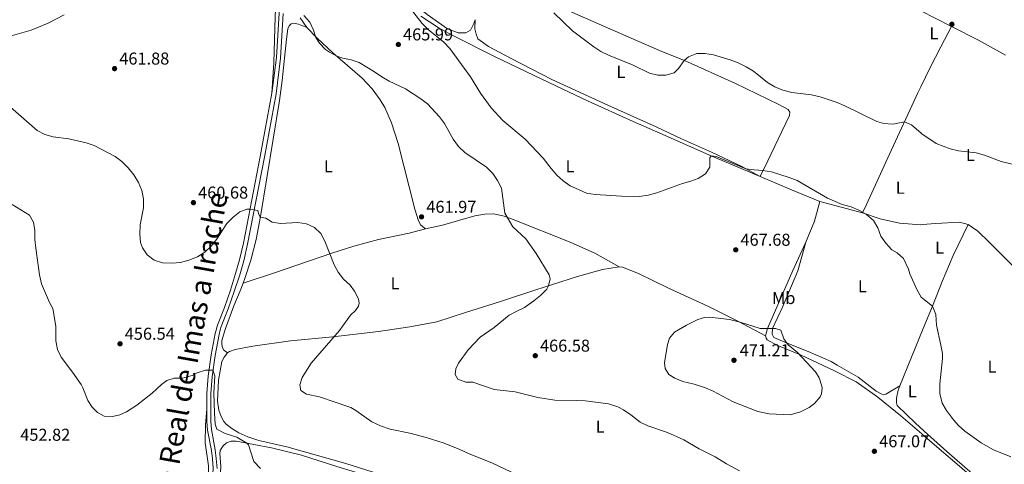
# Model space of a CAD drawing. Units: metres. Extents: x 566759 to 573655, y 4700993 to 4705688.
# Drawn here: x 569699 to 570273, y 4701310 to 4701570 of the extents above; entities that cross this region are included whole.
import ezdxf
from ezdxf.enums import TextEntityAlignment as Align

# ---------------------------------------------------------------- set-up
doc = ezdxf.new("R2010")
doc.units = ezdxf.units.M
doc.header["$MEASUREMENT"] = 0
doc.linetypes.add('DGN Style 3', pattern=[120.80292, 86.2878, -34.51512])
for name, color, linetype, lineweight in [('Nivel 21', 7, 'Continuous', 0), ('Nivel 36', 7, 'Continuous', 0), ('Nivel 37', 7, 'Continuous', 0), ('Nivel 41', 7, 'Continuous', 0), ('Nivel 45', 7, 'Continuous', 0), ('Nivel 5', 7, 'Continuous', 0), ('Nivel 7', 7, 'Continuous', 0)]:
    doc.layers.add(name, color=color, linetype=linetype, lineweight=lineweight)
doc.styles.add('Style-Arial', font='txt')
doc.styles.add('Style-Arial Narrow', font='txt')
doc.styles.add('Style-Times New Roman', font='txt')

# ---------------------------------------------------------------- blocks, each defined once
blk = doc.blocks.new('5PATER')
at = {"layer": 'Nivel 7', "linetype": 'Continuous', "lineweight": 0}
h = blk.add_hatch(color=51, dxfattribs=at)
edge = h.paths.add_edge_path()
edge.add_ellipse((0.01093560457229614, 0.01950585842132568), major_axis=(-10.95721237942168, -11.10700355961716), ratio=0.9994222409660317, start_angle=0, end_angle=360)

msp = doc.modelspace()

# ---------------------------------------------------------------- linework, layer by layer
at = {"layer": 'Nivel 21', "color": 7, "linetype": 'Continuous', "lineweight": 0}
for points in [[(569845.9800000004, 4701526.85, 462.67), (569848.6099999994, 4701547.640000001, 463.12), (569850.1999999993, 4701573.630000001, 463.64), (569851.3999999985, 4701586.689999999, 463.95), (569852.5, 4701596.15, 463.92), (569853.3099999987, 4701601.16, 463.68), (569856.0899999999, 4701613.83, 462.62), (569858.7800000012, 4701622.33, 461.48), (569862.8099999987, 4701629.73, 460.68), (569867.6900000013, 4701637.07, 459.77), (569870.120000001, 4701642.98, 459.06), (569871.370000001, 4701647.68, 458.64), (569876.8299999982, 4701674.1, 456.69), (569878.1600000001, 4701679, 456.35), (569884.379999999, 4701696.810000001, 455.12), (569885.5300000012, 4701701.5, 454.94), (569890.0899999999, 4701726.34, 453.87), (569892.75, 4701738.43, 453.39), (569894.8900000006, 4701745.619999999, 453.09)], [(569808.1400000006, 4701342.9, 454.38), (569808.1499999985, 4701351.859999999, 454.96), (569808.870000001, 4701361.82, 454.83), (569810.620000001, 4701374.390000001, 455.39), (569813, 4701386.75, 456.15), (569813.5799999982, 4701388.790000001, 456.23), (569814.3900000006, 4701391.550000001, 456.34), (569818.3999999985, 4701401.93, 456.97), (569821.8599999994, 4701412.07, 457.27), (569824.8500000015, 4701421.689999999, 458.08), (569827.1700000018, 4701429.810000001, 458.61), (569829.4499999993, 4701439.470000001, 459.07), (569839.2100000009, 4701490.029999999, 461.45), (569845.9800000004, 4701526.85, 462.67)], [(569767.0799999982, 4701153.529999999, 449.85), (569772.9499999993, 4701141.380000001, 450.05), (569776.4100000001, 4701132.630000001, 450.25), (569779.2199999988, 4701151.66, 449.87), (569786.6499999985, 4701177.99, 449.65), (569789.9299999997, 4701202.029999999, 449.8), (569792.5399999991, 4701213.65, 450.02), (569795.0599999987, 4701226.99, 450.17), (569797.2699999996, 4701236.74, 450.43), (569805.7800000012, 4701267.540000001, 451.71), (569807.1499999985, 4701274.1, 451.97), (569811.1499999985, 4701299.42, 452.71), (569811.7899999991, 4701307.949999999, 453.16), (569811.3399999999, 4701313.619999999, 453.54), (569810.7399999984, 4701318.59, 453.54), (569808.5700000003, 4701330.48, 453.76), (569808.129999999, 4701335.460000001, 453.99), (569808.1400000006, 4701342.9, 454.38)]]:
    msp.add_polyline3d(points, dxfattribs=at)
at = {"layer": 'Nivel 21', "color": 7, "linetype": 'DGN Style 3', "lineweight": 0}
msp.add_polyline3d([(569814.0500000007, 4701307.949999999, 453.16), (569813.5899999999, 4701313.85, 453.54), (569812.9800000004, 4701318.92, 453.54), (569810.8200000003, 4701330.779999999, 453.76), (569810.3999999985, 4701335.560000001, 453.99), (569810.4100000001, 4701351.77, 454.96), (569811.120000001, 4701361.59, 454.83), (569812.8599999994, 4701374.02, 455.39), (569815.1999999993, 4701386.23, 456.15), (569815.9499999993, 4701388.83, 456.26), (569816.5300000012, 4701390.83, 456.34), (569820.5300000012, 4701401.15, 456.97), (569824, 4701411.33, 457.27), (569827.25, 4701421, 458.08), (569829.5899999999, 4701429.17, 458.61), (569831.8900000006, 4701438.949999999, 459.07), (569841.6600000001, 4701489.57, 461.45), (569848.4499999993, 4701526.470000001, 462.67), (569851.1000000015, 4701547.41, 463.12), (569852.6900000013, 4701573.439999999, 463.64)], dxfattribs=at)
at = {"layer": 'Nivel 36', "color": 92, "linetype": 'Continuous', "lineweight": 0, "extrusion": (-0.02433589766914031, 0.01225415228680416, 0.9996287309978484), "elevation": 44194.10758285625, "flags": 128}
msp.add_lwpolyline([(-4455703.94527455, -1604570.619981837), (-4455703.94527455, -1604591.172687259)], dxfattribs=at)
at = {"layer": 'Nivel 36', "color": 92, "linetype": 'Continuous', "lineweight": 0, "extrusion": (0.005946766977205321, 0.07210611453729293, 0.9973792379074541), "elevation": 342859.4716604543, "flags": 128}
msp.add_lwpolyline([(-181907.8546616361, -4720077.548833679), (-181891.5061615482, -4720085.150671929), (-181875.1369054653, -4720091.785003498)], dxfattribs=at)
at = {"layer": 'Nivel 36', "color": 92, "linetype": 'Continuous', "lineweight": 0, "extrusion": (0.3615854350622608, 0.8658692827819481, 0.3457258426636781), "elevation": 4277177.486674624, "flags": 128}
msp.add_lwpolyline([(1285603.475273972, -1575412.206723955), (1285583.585177083, -1575411.87635174), (1285565.770620406, -1575412.110809442)], dxfattribs=at)
at = {"layer": 'Nivel 36', "color": 92, "linetype": 'Continuous', "lineweight": 0, "extrusion": (0.0613525585639187, 0.04246269330717476, 0.997212506557535), "elevation": 235082.1909719927, "flags": 128}
msp.add_lwpolyline([(3541369.274161207, -3135611.388573408), (3541376.445795413, -3135622.512523375), (3541384.112355892, -3135631.492097445)], dxfattribs=at)
at = {"layer": 'Nivel 36', "color": 92, "linetype": 'Continuous', "lineweight": 0, "extrusion": (0.01836696705939668, -0.004931323953246376, 0.9998191519295413), "elevation": -12246.74555131355, "flags": 128}
msp.add_lwpolyline([(4688499.029768415, 668338.8265514448), (4688499.029768415, 668313.0607427061)], dxfattribs=at)
at = {"layer": 'Nivel 36', "color": 92, "linetype": 'Continuous', "lineweight": 0, "extrusion": (0.01024429396397008, 0.0251697553684298, 0.9996307007369638), "elevation": 124639.6072798061, "flags": 128}
msp.add_lwpolyline([(1244172.926082969, -4567755.700782903), (1244172.926082967, -4567791.763791651)], dxfattribs=at)
at = {"layer": 'Nivel 36', "color": 92, "linetype": 'Continuous', "lineweight": 0}
for points in [[(569845.9800000004, 4701526.85, 462.67), (569847.0700000003, 4701544.609999999, 463.38), (569847.8399999999, 4701571.449999999, 463.84), (569848.9699999988, 4701591.77, 464.65), (569849.8500000015, 4701600.67, 464.4), (569851.4400000013, 4701611.220000001, 463.69), (569854.0399999991, 4701621.25, 462.67), (569858.5500000007, 4701633.960000001, 460.85), (569862.2100000009, 4701645.369999999, 459.83), (569870.8999999985, 4701669.99, 457.51), (569880.5899999999, 4701696.27, 455.69), (569883.8500000015, 4701708.33, 454.95), (569887.6700000018, 4701725.800000001, 454.02), (569890.9899999984, 4701737.24, 453.59), (569894.8900000006, 4701745.619999999, 453.09)], [(569964.5100000016, 4701569.77, 463.22), (569963.7300000004, 4701567.59, 463.44), (569961.8299999982, 4701563.65, 463.81), (569959.0799999982, 4701562.15, 464.15), (569954.629999999, 4701562.1, 464.46), (569948.3099999987, 4701564.449999999, 464.52), (569936.629999999, 4701572.869999999, 464.83), (569924.6000000015, 4701582.43, 464.86), (569911.0199999996, 4701592.779999999, 464.18), (569898.3299999982, 4701602.25, 464.03), (569889.7100000009, 4701608.99, 463.5), (569885.129999999, 4701613.859999999, 462.85), (569882.5300000012, 4701620.67, 462.11), (569880.6600000001, 4701630.380000001, 460.91), (569878.5599999987, 4701653.550000001, 458.44), (569877.879999999, 4701666.85, 457.18)], [(569985.5199999996, 4701591.439999999, 460.02), (569999.9100000001, 4701583.810000001, 459.96), (570010.0899999999, 4701578.869999999, 459.86), (570058.5799999982, 4701557.630000001, 459.21), (570073.3000000007, 4701551.290000001, 459.49), (570086.6000000015, 4701545.890000001, 460.01), (570115.8200000003, 4701532.790000001, 460.85), (570141.6099999994, 4701520.359999999, 461.28), (570147.0300000012, 4701517.470000001, 461.43), (570148.0500000007, 4701515.83, 461.59), (570147.8000000007, 4701513.859999999, 461.8), (570141.1499999985, 4701500, 463.56), (570135.0700000003, 4701487.48, 464.24), (570130.629999999, 4701478.279999999, 465.48)], [(569829.1799999997, 4701416.109999999, 457.82), (569830.2100000009, 4701418.77, 458.02), (569833.6600000001, 4701429.439999999, 458.73), (569836.8299999982, 4701441.630000001, 459.32), (569839.3599999994, 4701455.060000001, 460.03), (569850.5199999996, 4701522.6, 462.93), (569852.0799999982, 4701534.24, 463.33), (569854.4699999988, 4701558.380000001, 463.73), (569855.2399999984, 4701564.4, 464.14), (569856.0500000007, 4701566.189999999, 464.17), (569857.2300000004, 4701567.390000001, 464.2), (569858.7100000009, 4701567.73, 464.29), (569861.5199999996, 4701567.220000001, 464.35), (569866.3500000015, 4701565.310000001, 464.77)], [(569866.3500000015, 4701565.310000001, 464.77), (569862.5399999991, 4701570.82, 464.89)], [(569932.9200000018, 4701571.73, 464.92), (569942.9600000009, 4701565.290000001, 464.74), (569951.4699999988, 4701560.619999999, 464.65), (569975.7899999991, 4701548.310000001, 463.63), (569994.0100000016, 4701539.460000001, 462.92), (570011.5500000007, 4701531.17, 462.79), (570030.0199999996, 4701522.390000001, 462.61), (570056.6799999997, 4701510.460000001, 462.76), (570075.3599999994, 4701502.300000001, 463.29), (570102.4600000009, 4701490.24, 465.02), (570130.629999999, 4701478.279999999, 465.48)], [(570130.629999999, 4701478.279999999, 465.48), (570119.9100000001, 4701484.15, 464.87), (570102.3500000015, 4701492.5, 464.16), (570084.7300000004, 4701500.33, 462.86), (570070.0599999987, 4701507.210000001, 461.96), (570041.8999999985, 4701519.869999999, 461.47), (570009.1499999985, 4701534.869999999, 461.87), (569985.4499999993, 4701547.1, 462.64), (569972.1999999993, 4701554.23, 463.44), (569966.1700000018, 4701558.67, 463.44), (569965.0700000003, 4701561.27, 463.47), (569964.3099999987, 4701564.43, 463.47), (569964.5100000016, 4701569.77, 463.22)], [(569866.3500000015, 4701565.310000001, 464.77), (569872.3200000003, 4701558.949999999, 464.86), (569881.5199999996, 4701550.51, 464.99), (569898.7199999988, 4701535.58, 465.08), (569904.4400000013, 4701529.4, 464.83), (569909.0799999982, 4701523.02, 464.55), (569911.7800000012, 4701518.65, 464.49), (569915.7199999988, 4701509.710000001, 464.18), (569919.5899999999, 4701497.550000001, 463.91), (569929.4400000013, 4701459.33, 462.05), (569931.4499999993, 4701452.49, 462.02), (569932.8599999994, 4701449.859999999, 462.02), (569935.4800000004, 4701447.75, 462.18)], [(570224.3099999987, 4701530.710000001, 458.6), (570229.7300000004, 4701541.890000001, 458.16), (570236.0399999991, 4701553.85, 457.7), (570242.2100000009, 4701565.83, 457.93)], [(570190.2899999991, 4701457.040000001, 465.08), (570192.7199999988, 4701461.92, 464.24), (570206.0899999999, 4701491.33, 461.4), (570222.5300000012, 4701527.029999999, 458.75), (570224.3099999987, 4701530.710000001, 458.6)], [(570048.5500000007, 4701425.73, 467.46), (570034.2899999991, 4701433.699999999, 466.93), (570019.8399999999, 4701440.060000001, 466.44), (569986.6900000013, 4701453.18, 465.05), (569981.379999999, 4701455.25, 464.68), (569975.3599999994, 4701456.57, 464.55), (569970.1099999994, 4701456.41, 464.21), (569964.2699999996, 4701455.380000001, 463.91), (569945.4600000009, 4701449.9, 462.39), (569935.4800000004, 4701447.75, 462.18)], [(570190.2899999991, 4701457.040000001, 465.08), (570200.5500000007, 4701453.6, 464.74), (570211.8099999987, 4701451.060000001, 464.31), (570224.3299999982, 4701450.23, 463.94), (570225.120000001, 4701450.300000001, 463.92)], [(569935.4800000004, 4701447.75, 462.18), (569925.9499999993, 4701445.290000001, 461.84), (569908.2300000004, 4701441.529999999, 461.53), (569893.8200000003, 4701437.640000001, 460.63), (569880.9299999997, 4701433.65, 460.04), (569847.5700000003, 4701422.109999999, 458.59), (569829.1799999997, 4701416.109999999, 457.82)], [(570225.120000001, 4701450.300000001, 463.92), (570233.0100000016, 4701451.01, 463.72), (570246.9100000001, 4701451.65, 463.38), (570251.8599999994, 4701450.4, 463.2)], [(570225.7300000004, 4701389.720000001, 465.39), (570231.0399999991, 4701402.790000001, 465), (570236.8299999982, 4701417.01, 464.58), (570243.1700000018, 4701432.33, 463.96), (570251.8599999994, 4701450.4, 463.2)], [(570251.8599999994, 4701450.4, 463.2), (570257.4699999988, 4701446.35, 463.13), (570264.3999999985, 4701439.77, 462.82), (570279.0399999991, 4701425.15, 462.55)], [(570133.7699999996, 4701385.359999999, 470.22), (570134.9899999984, 4701389.640000001, 469.92), (570149.7199999988, 4701423.550000001, 467.91), (570157.370000001, 4701440.109999999, 467.07)], [(570157.370000001, 4701440.109999999, 467.07), (570152.6400000006, 4701423.290000001, 467.76), (570143.7199999988, 4701402.16, 468.88), (570137.8299999982, 4701389.6, 469.92), (570137.6499999985, 4701386.380000001, 470), (570138.6499999985, 4701384.449999999, 470), (570146.3099999987, 4701381.119999999, 469.78), (570158.7100000009, 4701376.34, 469.4), (570172.0899999999, 4701370.470000001, 468.73), (570175.5599999987, 4701368.34, 468.58), (570187.8299999982, 4701361.4, 467.76), (570198.2300000004, 4701353.18, 467.01), (570201.5199999996, 4701351.32, 466.71), (570202.6400000006, 4701351.02, 466.71), (570203.9100000001, 4701351.390000001, 466.64), (570212.1400000006, 4701356.33, 466.37)], [(569820.0899999999, 4701375.58, 456.3), (569821.2800000012, 4701376.189999999, 456.3), (569824.6999999993, 4701377.43, 456.38), (569834.8399999999, 4701379.359999999, 457.05), (569856.8599999994, 4701382.41, 458.02), (569881.5700000003, 4701384.75, 459.96), (569908.2199999988, 4701387.869999999, 461.46), (569926.5, 4701390.58, 462.13), (569942.1600000001, 4701393.619999999, 463.55), (569958.9100000001, 4701399.07, 463.63), (569979.2300000004, 4701405.4, 463.92), (569999.8299999982, 4701412.16, 464.54), (570024.1799999997, 4701419.960000001, 466.04), (570038.6999999993, 4701424.029999999, 466.86), (570048.5500000007, 4701425.73, 467.46)], [(570133.7699999996, 4701385.359999999, 470.22), (570118.0399999991, 4701393.75, 469.92), (570100.1999999993, 4701402.790000001, 470), (570077.2699999996, 4701413.25, 469.03), (570059.6600000001, 4701421.77, 467.46), (570050.4899999984, 4701425.460000001, 467.46), (570048.5500000007, 4701425.73, 467.46)], [(569820.0899999999, 4701375.58, 456.3), (569817.8999999985, 4701377.189999999, 456.23), (569816.9800000004, 4701379.27, 456.23), (569816.8099999987, 4701380.99, 456.23), (569816.7800000012, 4701382.630000001, 456.23), (569818.9299999997, 4701389.76, 456.52), (569823.8399999999, 4701402.84, 457.05), (569827.4699999988, 4701411.710000001, 457.5), (569829.1799999997, 4701416.109999999, 457.82)], [(570133.7699999996, 4701385.359999999, 470.22), (570134.0899999999, 4701384.02, 470.3), (570134.7800000012, 4701383.060000001, 470.3), (570140.3500000015, 4701379.92, 470.3), (570154.1799999997, 4701374.27, 469.78), (570174.3399999999, 4701364.810000001, 469.25), (570186.5300000012, 4701358.540000001, 468.2), (570199.3200000003, 4701349.58, 467.53), (570212.7100000009, 4701338.75, 466.56), (570226.3500000015, 4701327.060000001, 465.77)], [(569987.4200000018, 4701276.93, 457.27), (569951.5100000016, 4701290.66, 457.72), (569916.6700000018, 4701302.16, 457.35), (569889.1900000013, 4701310.92, 457.35), (569854.75, 4701320.640000001, 457.2), (569838.3299999982, 4701324.310000001, 457.12), (569832.0199999996, 4701326.540000001, 457.12), (569826.8299999982, 4701328.939999999, 457.05), (569822.7600000016, 4701331.43, 456.6), (569819.4400000013, 4701333.93, 456.23), (569817.9299999997, 4701335.48, 456.08), (569816.5399999991, 4701338.449999999, 456), (569815.0700000003, 4701342.02, 455.78), (569814.2600000016, 4701347.32, 455.7), (569814.9899999984, 4701359.51, 455.7), (569816.8000000007, 4701370.369999999, 456.08), (569818.1099999994, 4701373.01, 456.15), (569820.0899999999, 4701375.58, 456.3)], [(570226.3299999982, 4701329.85, 465.73), (570220.9699999988, 4701334.68, 465.78), (570210.5700000003, 4701344.84, 466.67), (570210.1900000013, 4701346.41, 466.67), (570210.120000001, 4701349.109999999, 466.6), (570211.0899999999, 4701353.74, 466.45), (570212.1400000006, 4701356.33, 466.37)], [(569767.0799999982, 4701153.529999999, 449.85), (569769.870000001, 4701151.92, 449.85), (569771.0700000003, 4701151.26, 449.85), (569772.9499999993, 4701150.91, 450.38), (569774.2899999991, 4701151.15, 450.08), (569775.6099999994, 4701153.189999999, 449.93), (569778.25, 4701162.939999999, 449.33), (569781.9400000013, 4701177.640000001, 449.33), (569784.8099999987, 4701192.560000001, 449.26), (569787.1000000015, 4701206.27, 449.03), (569789.9800000004, 4701219.99, 449.7), (569792.6700000018, 4701231.76, 450.23), (569796.2300000004, 4701244.960000001, 450.45), (569800.620000001, 4701258.25, 451.27), (569803.9699999988, 4701270.26, 451.65), (569807.0700000003, 4701284.869999999, 452.24), (569809.0599999987, 4701298.43, 452.54), (569809.0700000003, 4701309.57, 452.84), (569807.1000000015, 4701323, 453.22), (569807.2600000016, 4701333.24, 453.96), (569808.1400000006, 4701342.9, 454.43)], [(570275.879999999, 4701296.449999999, 465.48), (570269.6700000018, 4701296.220000001, 465.55), (570266.0799999982, 4701296.52, 466.08), (570261.7399999984, 4701298.609999999, 465.78), (570239.4499999993, 4701318.029999999, 465.63), (570226.3299999982, 4701329.85, 465.73)], [(570226.3500000015, 4701327.060000001, 465.77), (570226.9299999997, 4701326.57, 465.74), (570255.0500000007, 4701302.449999999, 466.48), (570262.5399999991, 4701295.5, 466.41), (570263.5100000016, 4701294.01, 466.41), (570264.1099999994, 4701289.970000001, 466.41), (570262.1799999997, 4701278.369999999, 466.45)], [(569785.7100000009, 4701166.33, 449.74), (569791.379999999, 4701178.960000001, 450.04), (569794.8399999999, 4701199.790000001, 449.82), (569796, 4701208.550000001, 449.82), (569798.0899999999, 4701219.710000001, 450.19), (569801.3500000015, 4701233.66, 450.42), (569812.4800000004, 4701274.18, 452.14), (569815.5899999999, 4701299.26, 452.88), (569816.2100000009, 4701309.210000001, 453.56), (569815.7300000004, 4701316.75, 454.08), (569815.9400000013, 4701318.48, 454), (569816.4499999993, 4701319.6, 454.38), (569817.620000001, 4701321.34, 454.45), (569819.6099999994, 4701323.01, 454.53), (569822.2899999991, 4701324.02, 454.6), (569825.129999999, 4701324.050000001, 454.75), (569845.8200000003, 4701320.060000001, 455.57), (569863.2199999988, 4701315.880000001, 456.17), (569883.7899999991, 4701309.119999999, 456.77), (569934.8299999982, 4701293.57, 456.69), (569985.6499999985, 4701277.49, 457.22), (569987.4200000018, 4701276.93, 457.27)]]:
    msp.add_polyline3d(points, dxfattribs=at)
at = {"layer": 'Nivel 5', "color": 30, "linetype": 'Continuous', "lineweight": 0, "flags": 128}
for points, elevation in [([(569925.2899999991, 4701578.15), (569933.5500000007, 4701567.449999999), (569937.1600000001, 4701563.99), (569946.3200000003, 4701556.619999999), (569949.7399999984, 4701552.960000001), (569961.8099999987, 4701536.529999999), (569967.6999999993, 4701526.9), (569973.870000001, 4701518.41)], 465), ([(570010.379999999, 4701573.779999999), (570021.2800000012, 4701563.279999999), (570033.6000000015, 4701553.890000001), (570037.870000001, 4701551.27), (570042.2199999988, 4701549.119999999), (570056.6000000015, 4701543.16)], 460), ([(569690.6600000001, 4701559.35), (569705.7600000016, 4701563.609999999), (569715.5199999996, 4701567.710000001), (569725.0100000016, 4701572.51)], 460), ([(570118.5899999999, 4701306.6), (570111.129999999, 4701310.76), (570104.5, 4701314.93), (570095.1700000018, 4701319.59), (570086.1999999993, 4701324.790000001), (570076.6499999985, 4701329), (570065.1600000001, 4701332.880000001), (570060.6400000006, 4701335.02), (570055.2899999991, 4701339.41), (570050.9899999984, 4701342.34), (570047.75, 4701344.02), (570042.1999999993, 4701345.66), (570028.6400000006, 4701347.43), (570023.6499999985, 4701347.76), (570010.9899999984, 4701347.869999999), (570000.9699999988, 4701349.449999999), (569987.8200000003, 4701352.73), (569975.620000001, 4701354.210000001), (569963.0899999999, 4701358.310000001), (569959.120000001, 4701358.48), (569954.4699999988, 4701360.060000001), (569952.8599999994, 4701362.880000001), (569953.1900000013, 4701366.17), (569954.7899999991, 4701369.560000001), (569960.5199999996, 4701377.26), (569967.5100000016, 4701384.66), (569975.6799999997, 4701390.24), (569984.3999999985, 4701397.380000001), (569988.7199999988, 4701399.869999999), (569993.2699999996, 4701402.01), (569998.8000000007, 4701405.810000001), (570002.6600000001, 4701409), (570006.2600000016, 4701412.550000001), (570007.2699999996, 4701414.550000001), (570008.1900000013, 4701418.58), (570007.6600000001, 4701420.9), (570000.0300000012, 4701433.390000001), (569993.9899999984, 4701441.92), (569986.4299999997, 4701448.970000001), (569981.879999999, 4701456.99), (569979.7800000012, 4701471.449999999), (569977.5500000007, 4701475.93), (569974.7600000016, 4701480.17), (569971.1600000001, 4701483.67), (569958.5, 4701492.369999999), (569954.7899999991, 4701495.85), (569951.629999999, 4701500.07), (569946.7300000004, 4701509.15), (569943.75, 4701513.18), (569936.8000000007, 4701520.630000001), (569932.8599999994, 4701523.699999999), (569923.8200000003, 4701529.48), (569914.3999999985, 4701533.939999999), (569910.0500000007, 4701536.4), (569905.8099999987, 4701539.449999999), (569896.9899999984, 4701544.77), (569892.3200000003, 4701546.42), (569887.3599999994, 4701547.369999999), (569883.9499999993, 4701548.4), (569879.5700000003, 4701550.76), (569877.3200000003, 4701552.439999999), (569873.7300000004, 4701556.01), (569871.6099999994, 4701559.390000001), (569870.3299999982, 4701563.689999999), (569868.0899999999, 4701568.27), (569864.6799999997, 4701572.17)], 465), ([(570056.6000000015, 4701543.16), (570066.0799999982, 4701538.5), (570070.9499999993, 4701537.35), (570075.7100000009, 4701537.390000001), (570080.5199999996, 4701538.720000001), (570083.1400000006, 4701541.279999999), (570086.3000000007, 4701546.01), (570088.8299999982, 4701548.17), (570093.6700000018, 4701550.09), (570098.4899999984, 4701550.060000001), (570103.4299999997, 4701549.33), (570113.2300000004, 4701546.32), (570117.9100000001, 4701544.529999999), (570122.4100000001, 4701542.359999999), (570126.8200000003, 4701539.779999999), (570135, 4701533.199999999), (570139.2600000016, 4701530.58), (570143.8999999985, 4701528.710000001), (570149.0399999991, 4701527.27), (570160.6099999994, 4701525.92), (570165.7199999988, 4701524.75), (570175.4699999988, 4701521.380000001), (570180.0899999999, 4701519.470000001), (570198.629999999, 4701510.470000001), (570202.7800000012, 4701509.210000001), (570208.0500000007, 4701508.800000001), (570214.7699999996, 4701510.189999999), (570218.9200000018, 4701508.529999999), (570224.5799999982, 4701503.550000001)], 460), ([(569839.2699999996, 4701454.560000001), (569838.2199999988, 4701456.67), (569837.7399999984, 4701458.4), (569833.2600000016, 4701459.24), (569831.3200000003, 4701459.34), (569827.4200000018, 4701457.75), (569823.5300000012, 4701454.6), (569819.7600000016, 4701450.890000001), (569813.7899999991, 4701441.619999999), (569810.5899999999, 4701437.779999999), (569806.870000001, 4701434.109999999), (569802.5700000003, 4701431.550000001), (569797.6099999994, 4701429.550000001), (569792.7899999991, 4701428.210000001), (569787.6499999985, 4701427.710000001), (569782.3399999999, 4701427.949999999), (569777.4100000001, 4701429.540000001), (569773.370000001, 4701432.65), (569770.5799999982, 4701436.790000001), (569769.3299999982, 4701439.800000001), (569768.9499999993, 4701444.790000001), (569769.1400000006, 4701450.109999999), (569771.2699999996, 4701460.119999999), (569771.2600000016, 4701465.310000001), (569770.1700000018, 4701470.189999999), (569768.2199999988, 4701474.91), (569765.5700000003, 4701479.25), (569762.2800000012, 4701483.33), (569758.620000001, 4701486.99), (569754.6499999985, 4701490.029999999), (569742.4800000004, 4701496.33), (569737.7600000016, 4701497.99), (569727.7100000009, 4701500.35), (569718.5899999999, 4701501.4), (569713.6499999985, 4701502.75), (569709.2199999988, 4701505.07), (569693.6999999993, 4701518.699999999)], 460), ([(569973.870000001, 4701518.41), (569980.6900000013, 4701510.93), (569993.6499999985, 4701500.029999999), (570004.1799999997, 4701489.07), (570008.7899999991, 4701482.939999999), (570012.0799999982, 4701479.17), (570015.8599999994, 4701475.82), (570019.9299999997, 4701472.890000001), (570024.7699999996, 4701470.689999999), (570029.5, 4701468.689999999), (570034.4200000018, 4701467.790000001), (570049.8000000007, 4701466.790000001), (570060.0700000003, 4701466.699999999), (570065.3000000007, 4701467.49), (570070.4499999993, 4701468.720000001), (570085.4100000001, 4701474.32), (570090.3099999987, 4701475.550000001), (570094.5899999999, 4701477.130000001), (570098.7399999984, 4701479.93), (570101.4100000001, 4701483.810000001), (570101.3999999985, 4701489.189999999), (570102.1900000013, 4701490.359999999), (570105.0899999999, 4701489.949999999), (570122.2199999988, 4701482.880000001), (570127.1600000001, 4701482.189999999), (570132.1700000018, 4701481.9), (570137.3000000007, 4701481.050000001), (570147.6099999994, 4701477.790000001), (570152.25, 4701475.91), (570169.8500000015, 4701465.779999999), (570178.5399999991, 4701462.02), (570183.620000001, 4701460.560000001), (570188.2199999988, 4701458.609999999), (570192.6700000018, 4701456.24), (570196.6400000006, 4701452.630000001), (570199.2100000009, 4701448.34), (570201.1000000015, 4701443.529999999), (570203.9800000004, 4701439.380000001), (570207.3599999994, 4701435.540000001), (570210.4600000009, 4701433.83), (570214.2800000012, 4701430.6), (570217.1900000013, 4701424.23), (570217.9400000013, 4701421.619999999), (570222.0700000003, 4701412.42), (570224.5799999982, 4701407.91), (570225.5500000007, 4701407.140000001)], 465), ([(570224.5799999982, 4701503.550000001), (570224.9400000013, 4701503.23), (570233.3000000007, 4701497.52), (570241.4100000001, 4701494.5), (570246.2600000016, 4701493.27), (570256.6400000006, 4701492.140000001), (570261.4400000013, 4701490.76), (570271.120000001, 4701487.09), (570281.7199999988, 4701484.57)], 460), ([(569735.879999999, 4701355.029999999), (569734.8200000003, 4701356.960000001), (569729.7899999991, 4701364.290000001), (569723.1000000015, 4701372.880000001), (569721, 4701377.41), (569719.9800000004, 4701382.470000001), (569720.1000000015, 4701391), (569718.3900000006, 4701401.290000001), (569716.3299999982, 4701404.859999999), (569714.5599999987, 4701408.869999999), (569711.6499999985, 4701415.77), (569710.4699999988, 4701420.9), (569708.3999999985, 4701436.51), (569707.8999999985, 4701441.640000001), (569707.9200000018, 4701446.74), (569707.1400000006, 4701451.779999999), (569704.75, 4701455.74), (569694.5199999996, 4701462.09)], 455), ([(569998.879999999, 4701299.720000001), (569974.5799999982, 4701311.210000001), (569960.6700000018, 4701316.83), (569955.2600000016, 4701319.41), (569945.9299999997, 4701323), (569936.0500000007, 4701326.109999999), (569926.4299999997, 4701328.67), (569914.8900000006, 4701331.060000001), (569909.4100000001, 4701332.859999999), (569904.2199999988, 4701335.18), (569894.9400000013, 4701341.91), (569892.0700000003, 4701343.550000001), (569873.75, 4701349.810000001), (569866.2600000016, 4701351.43), (569862.8599999994, 4701353.550000001), (569862.370000001, 4701356.91), (569863.6600000001, 4701361.109999999), (569868.8900000006, 4701369.529999999), (569885.5300000012, 4701388.59), (569891.8599999994, 4701397.52), (569894.8099999987, 4701400.25), (569896.4200000018, 4701402.73), (569896.9200000018, 4701404.529999999), (569896.5199999996, 4701407), (569894.2199999988, 4701411.439999999), (569891.629999999, 4701414.859999999), (569887.8399999999, 4701418.42), (569884.7399999984, 4701422.51), (569882.3299999982, 4701426.890000001), (569876.9200000018, 4701440.699999999), (569874.6000000015, 4701445.119999999), (569870.8399999999, 4701448.630000001), (569866.1499999985, 4701450.810000001), (569861.1900000013, 4701451.42), (569851.0399999991, 4701450.939999999), (569846.1099999994, 4701451.73), (569842.5, 4701454.060000001), (569839.2699999996, 4701454.560000001)], 460), ([(570225.5500000007, 4701407.140000001), (570231.0399999991, 4701402.790000001), (570233.1400000006, 4701397.85), (570233.5199999996, 4701391.720000001), (570236.0700000003, 4701380.060000001), (570236.8599999994, 4701375.1), (570236.9699999988, 4701372.140000001), (570235.3599999994, 4701357.439999999), (570235.4899999984, 4701351.800000001), (570236.8399999999, 4701346.199999999), (570239.3599999994, 4701341.869999999), (570243.4499999993, 4701336.369999999), (570246.2699999996, 4701333.189999999), (570249.9899999984, 4701329.83), (570259.5899999999, 4701323.040000001), (570266.7699999996, 4701318.93), (570276.7199999988, 4701314.83)], 465), ([(570142.6999999993, 4701388.619999999), (570144.4899999984, 4701383.710000001), (570147.0700000003, 4701380.15), (570152.5100000016, 4701375.67), (570162.9800000004, 4701364.51), (570164.9699999988, 4701360.880000001), (570166.5700000003, 4701356.119999999), (570166.7600000016, 4701355.15), (570166.5100000016, 4701351.630000001), (570165.6400000006, 4701349.75), (570162.3200000003, 4701346.01), (570159.2899999991, 4701343.609999999), (570154.1700000018, 4701341), (570148.2100000009, 4701339.43), (570135.9400000013, 4701340.01), (570129.2699999996, 4701341.199999999), (570114.8900000006, 4701346.880000001), (570103.25, 4701353.119999999), (570098.8099999987, 4701355.15), (570092.2800000012, 4701357.23), (570085.5300000012, 4701358.859999999), (570080.8900000006, 4701360.73), (570077.4800000004, 4701362.939999999), (570075.1900000013, 4701366.279999999), (570074.9200000018, 4701369.710000001), (570076.6499999985, 4701380.43), (570077.8000000007, 4701384.1), (570080.6700000018, 4701387.58), (570087.7199999988, 4701391.710000001), (570094.25, 4701394.939999999), (570098.2699999996, 4701396.189999999), (570101.1099999994, 4701396.300000001), (570112.7199999988, 4701394.880000001), (570119.0899999999, 4701393.470000001), (570130.5899999999, 4701389.630000001), (570139.5500000007, 4701389.619999999), (570142.6999999993, 4701388.619999999)], 470), ([(569839.3200000003, 4701307.99), (569835.4499999993, 4701312.199999999), (569832.3399999999, 4701321.890000001), (569831.3999999985, 4701322.85), (569825.6000000015, 4701326.279999999), (569818.6900000013, 4701328.359999999), (569813.870000001, 4701331.060000001), (569812.8599999994, 4701333.82), (569812.5500000007, 4701340.540000001), (569812.1799999997, 4701351.970000001), (569812.7300000004, 4701362.02), (569811.6400000006, 4701365.290000001), (569807.2300000004, 4701365.310000001), (569802.4600000009, 4701363.82), (569799.5700000003, 4701362.290000001), (569796.6600000001, 4701361.43), (569793.9100000001, 4701360.800000001), (569789.120000001, 4701360.66), (569784.7300000004, 4701359.33), (569781.6900000013, 4701357.050000001), (569776.3000000007, 4701351.970000001), (569767.2699999996, 4701344.9), (569761.3399999999, 4701341.16), (569757.3299999982, 4701339.310000001), (569753.0100000016, 4701338.43), (569748.2199999988, 4701338.59), (569744.379999999, 4701340.790000001), (569741.2699999996, 4701343.73), (569738.6799999997, 4701347.66), (569735.879999999, 4701355.029999999)], 455)]:
    msp.add_lwpolyline(points, dxfattribs=dict(at, elevation=elevation))

# ---------------------------------------------------------------- block references
at = {"layer": 'Nivel 7', "color": 51, "linetype": 'Continuous', "lineweight": 0, "xscale": 0.1000009313241567, "yscale": 0.1000009313241567, "zscale": 0.1000009313241567}
for p in [(570242.4200000018, 4701567.08, 457.52), (569919.7300000004, 4701555.33, 465.99), (569754.3099999987, 4701541.23, 461.88), (569800.2699999996, 4701463.07, 460.68), (569933.25, 4701454.779999999, 461.97), (570116.4299999997, 4701435.560000001, 467.68), (569757.4899999984, 4701380.77, 456.54), (569999.5700000003, 4701373.82, 466.58), (570115.3999999985, 4701371.15, 471.21), (570197.2399999984, 4701318.07, 467.08)]:
    msp.add_blockref('5PATER', p, dxfattribs=at)

# ---------------------------------------------------------------- texts
at = {"layer": 'Nivel 37', "color": 92, "linetype": 'Continuous', "lineweight": 0, "style": 'Style-Arial Narrow'}
for s, p in [('L', (570231.9731471054, 4701561.829979999, 458.22)), ('L', (570049.5031471029, 4701539.359979998, 460.34)), ('L', (570253.2231471054, 4701490.88998, 460.13)), ('L', (569878.913147103, 4701484.229979999, 462.11)), ('L', (570019.8431471027, 4701484.319979999, 464.52)), ('L', (570212.3331471048, 4701471.729979999, 460.13)), ('L', (570235.2731471024, 4701436.849979999, 466.51)), ('L', (569917.793147102, 4701416.009979999, 461.84)), ('L', (570190.2631471045, 4701414.339979999, 466.51)), ('Mb', (570144.3848305829, 4701407.429979999, 468.74)), ('L', (570265.8531471044, 4701367.38998, 464.23)), ('L', (570219.3431471027, 4701353.019979998, 464.23)), ('L', (570037.4031471051, 4701332.36998, 463.79))]:
    msp.add_text(s, height=6.99996, dxfattribs=at).set_placement(p, align=Align.MIDDLE_CENTER)
at = {"layer": 'Nivel 41', "color": 7, "linetype": 'Continuous', "lineweight": 0, "style": 'Style-Arial'}
for s, p in [('465.99', (569922.4800000004, 4701557.689999999, 465.99)), ('461.88', (569757.0599999987, 4701543.6, 461.88)), ('460.68', (569803.0199999996, 4701465.439999999, 460.68)), ('461.97', (569936.0599999987, 4701457.140000001, 461.97)), ('467.68', (570119.1799999997, 4701437.93, 467.68)), ('456.54', (569760.2399999984, 4701383.130000001, 456.54)), ('466.58', (570002.3099999987, 4701376.18, 466.58)), ('471.21', (570118.7399999984, 4701373.51, 471.21)), ('452.82', (569699.3200000003, 4701324.210000001, 452.82)), ('467.07', (570200.0399999991, 4701320.43, 467.08))]:
    msp.add_text(s, height=6.99996, dxfattribs=at).set_placement(p)
at = {"layer": 'Nivel 45', "color": 51, "linetype": 'Continuous', "lineweight": 0, "style": 'Style-Times New Roman'}
msp.add_text('Cañade Real de Imas a Irache', height=11.99994, rotation=79.85468612732713, dxfattribs=at).set_placement((569781.120000001, 4701248.699999999, 449.95))

doc.saveas('drawing.dxf')
